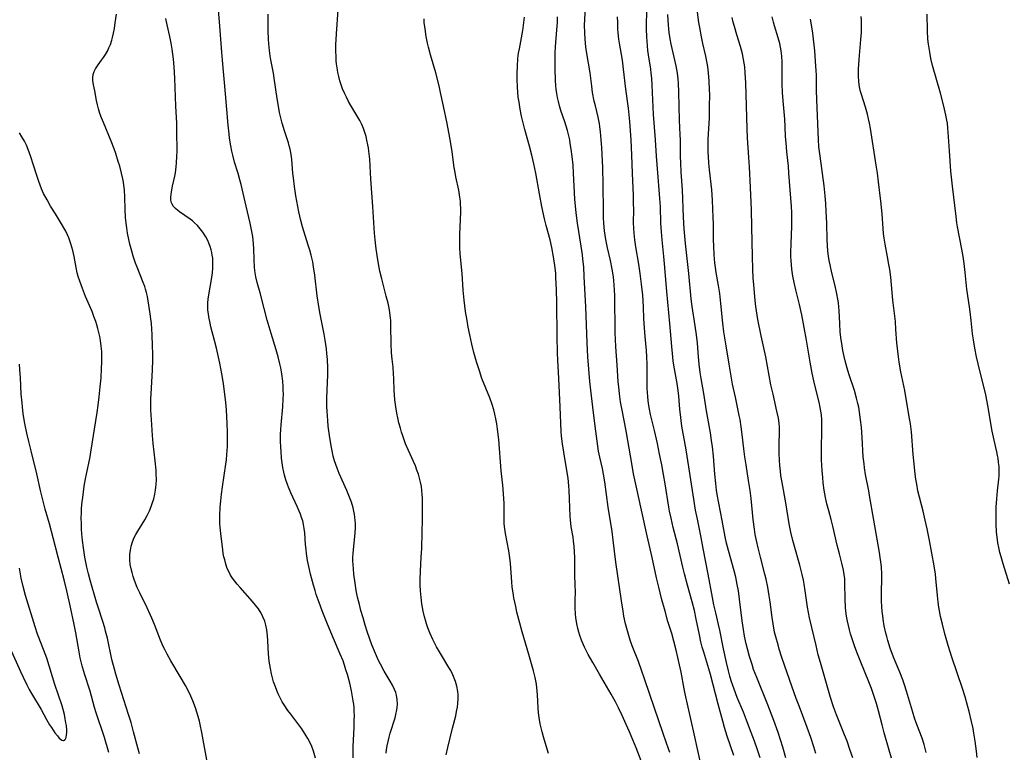
# Model space of a CAD drawing. Units: inches. Extents: x 2066050 to 2071448, y 190495 to 195920.
# Drawn here: x 2070893 to 2071069, y 190695 to 190827 of the extents above; entities that cross this region are included whole.
import ezdxf

# ---------------------------------------------------------------- set-up
doc = ezdxf.new("R2010")
doc.units = ezdxf.units.IN
doc.header["$MEASUREMENT"] = 0
doc.layers.add('c_18_T14S_R19E', color=30, linetype='Continuous')

msp = doc.modelspace()

# ---------------------------------------------------------------- linework, layer by layer
at = {"layer": 'c_18_T14S_R19E'}
for points, elevation in [([(2070952.44, 190694.17), (2070952.47, 190696.2), (2070952.62, 190699.57), (2070952.66, 190700.87), (2070952.67, 190701.74), (2070952.65, 190702.44), (2070952.61, 190703.14), (2070952.55, 190703.77), (2070952.46, 190704.39), (2070952.35, 190705.11), (2070952.15, 190706.16), (2070951.83, 190707.56), (2070951.41, 190709.13), (2070951.17, 190709.98), (2070950.92, 190710.77), (2070950.64, 190711.54), (2070950.13, 190712.77), (2070948.9, 190715.57), (2070947.84, 190718.16), (2070946.91, 190720.53), (2070946.34, 190722.03), (2070945.84, 190723.45), (2070945.62, 190724.17), (2070945.33, 190725.16), (2070944.82, 190727.16), (2070944.5, 190728.52), (2070944.28, 190729.61), (2070944.08, 190730.87), (2070944, 190731.54), (2070943.91, 190732.47), (2070943.76, 190734.55), (2070943.67, 190735.35), (2070943.56, 190736.04), (2070943.4, 190736.69), (2070943.21, 190737.33), (2070943.01, 190737.89), (2070942.79, 190738.44), (2070942.41, 190739.3), (2070941.28, 190741.73), (2070940.85, 190742.74), (2070940.65, 190743.24), (2070940.37, 190744.06), (2070940.12, 190744.89), (2070939.99, 190745.46), (2070939.83, 190746.29), (2070939.71, 190747.13), (2070939.62, 190747.98), (2070939.51, 190749.15), (2070939.46, 190749.96), (2070939.42, 190751.03), (2070939.42, 190752.19), (2070939.45, 190753.08), (2070939.51, 190753.97), (2070939.83, 190757.19), (2070939.91, 190758.62), (2070939.93, 190759.44), (2070939.91, 190760.16), (2070939.88, 190760.82), (2070939.81, 190761.76), (2070939.64, 190763.13), (2070939.45, 190764.19), (2070939.3, 190764.9), (2070938.99, 190766.13), (2070938.63, 190767.39), (2070937.71, 190770.37), (2070937.02, 190772.73), (2070936.45, 190774.85), (2070935.75, 190777.63), (2070935.25, 190779.49), (2070935.01, 190780.5), (2070934.87, 190781.25), (2070934.76, 190782.18), (2070934.67, 190783.63), (2070934.63, 190785.53), (2070934.58, 190786.42), (2070934.53, 190787.12), (2070934.45, 190787.74), (2070934.35, 190788.36), (2070934.17, 190789.27), (2070933.97, 190790.18), (2070933.24, 190793.19), (2070932.33, 190797.12), (2070932.12, 190797.97), (2070931.82, 190799.06), (2070931.18, 190801.11), (2070930.83, 190802.35), (2070930.66, 190803.11), (2070930.48, 190804.04), (2070930.27, 190805.4), (2070930.18, 190806.18), (2070930.01, 190807.75), (2070929.55, 190813.39), (2070928.97, 190819.46), (2070928.86, 190820.86), (2070928.53, 190825.54), (2070928.23, 190829.17)], 1014), ([(2071015, 190692.48), (2071013.7, 190698.46), (2071012.09, 190705.64), (2071011.9, 190706.54), (2071011.33, 190709.54), (2071010.77, 190712.15), (2071010.45, 190713.49), (2071010.03, 190715.12), (2071009.64, 190716.46), (2071008.97, 190718.66), (2071008.45, 190720.46), (2071007.84, 190722.74), (2071007.31, 190724.82), (2071006.92, 190726.48), (2071006.15, 190730.13), (2071005.26, 190734.03), (2071004.25, 190738.65), (2071003.26, 190742.97), (2071002.8, 190745.17), (2071002.46, 190746.98), (2071001.55, 190752.51), (2071001.25, 190754.13), (2071000.63, 190757.18), (2071000.47, 190758.1), (2071000.26, 190759.5), (2071000.13, 190760.75), (2071000.06, 190761.66), (2070999.88, 190764.72), (2070999.63, 190767.98), (2070999.55, 190769.27), (2070999.51, 190770.48), (2070999.44, 190777.17), (2070999.4, 190778.15), (2070999.34, 190779.07), (2070999.19, 190780.53), (2070998.96, 190781.93), (2070998.64, 190783.44), (2070998.11, 190785.75), (2070997.82, 190787.22), (2070997.6, 190788.76), (2070997.47, 190790.18), (2070997.42, 190791.12), (2070997.38, 190792.3), (2070997.34, 190797.13), (2070997.26, 190800.08), (2070997.08, 190803.72), (2070996.98, 190805.15), (2070996.87, 190806.57), (2070996.77, 190807.43), (2070996.67, 190808.08), (2070996.57, 190808.61), (2070996.44, 190809.21), (2070995.94, 190811.25), (2070995.75, 190812.09), (2070995.45, 190813.63), (2070995.29, 190814.78), (2070995, 190817.13), (2070994.34, 190820.99), (2070994.23, 190821.82), (2070994.08, 190823.18), (2070994.02, 190824.33), (2070994, 190825.76), (2070994.02, 190826.66), (2070994.14, 190829.17)], 1026), ([(2070926.31, 190693.15), (2070925.29, 190698.71), (2070924.99, 190700.12), (2070924.85, 190700.71), (2070924.62, 190701.56), (2070924.13, 190703.13), (2070923.68, 190704.36), (2070923.33, 190705.22), (2070922.97, 190706), (2070922.35, 190707.14), (2070921.41, 190708.76), (2070919.74, 190711.55), (2070919.07, 190712.74), (2070918.63, 190713.58), (2070918.36, 190714.15), (2070917.87, 190715.26), (2070916.77, 190718.1), (2070916.3, 190719.25), (2070916.03, 190719.87), (2070915.47, 190721.07), (2070914.13, 190723.75), (2070913.67, 190724.76), (2070913.2, 190725.98), (2070912.95, 190726.73), (2070912.75, 190727.45), (2070912.6, 190728.06), (2070912.45, 190728.87), (2070912.37, 190729.68), (2070912.36, 190730.15), (2070912.37, 190730.68), (2070912.46, 190731.43), (2070912.62, 190732.17), (2070912.86, 190732.95), (2070913.16, 190733.69), (2070913.45, 190734.27), (2070913.77, 190734.85), (2070915.04, 190736.88), (2070915.48, 190737.67), (2070915.88, 190738.48), (2070916.22, 190739.29), (2070916.45, 190739.98), (2070916.66, 190740.68), (2070916.85, 190741.51), (2070916.97, 190742.21), (2070917.04, 190742.73), (2070917.08, 190743.25), (2070917.12, 190744.08), (2070917.11, 190745.14), (2070917.08, 190745.8), (2070916.93, 190747.47), (2070916.57, 190750.6), (2070916.43, 190752.05), (2070916.23, 190754.9), (2070916.15, 190756.56), (2070916.13, 190757.68), (2070916.14, 190758.61), (2070916.17, 190759.53), (2070916.44, 190763.77), (2070916.49, 190765.61), (2070916.49, 190766.71), (2070916.45, 190768.15), (2070916.37, 190770.12), (2070916.31, 190771.21), (2070916.24, 190772.15), (2070916.14, 190772.99), (2070916.02, 190773.9), (2070915.65, 190776.22), (2070915.51, 190776.98), (2070915.34, 190777.74), (2070915.19, 190778.28), (2070915.04, 190778.76), (2070914.76, 190779.52), (2070913.65, 190782.28), (2070913.39, 190782.97), (2070912.97, 190784.23), (2070912.71, 190785.12), (2070912.39, 190786.38), (2070911.97, 190788.37), (2070911.81, 190789.33), (2070911.7, 190790.19), (2070911.61, 190791.15), (2070911.52, 190792.65), (2070911.46, 190794.83), (2070911.39, 190796.15), (2070911.29, 190796.99), (2070911.21, 190797.55), (2070911.11, 190798.11), (2070910.89, 190799.13), (2070910.55, 190800.41), (2070910.29, 190801.26), (2070909.83, 190802.69), (2070909.54, 190803.52), (2070909.01, 190804.9), (2070907.62, 190808.24), (2070907.3, 190809.06), (2070907, 190809.86), (2070906.74, 190810.67), (2070906.54, 190811.4), (2070906.38, 190812.17), (2070906.07, 190813.9), (2070905.85, 190815.03), (2070905.74, 190815.79), (2070905.72, 190816.34), (2070905.78, 190816.87), (2070905.95, 190817.39), (2070906.2, 190817.88), (2070906.43, 190818.25), (2070906.69, 190818.61), (2070907.3, 190819.43), (2070907.65, 190819.94), (2070907.99, 190820.47), (2070908.33, 190821.07), (2070908.62, 190821.65), (2070908.88, 190822.26), (2070909.14, 190823.05), (2070909.27, 190823.51), (2070909.44, 190824.3), (2070909.59, 190825.1), (2070909.74, 190826.13), (2070909.95, 190827.69)], 1010), ([(2070969.15, 190694.67), (2070969.45, 190695.99), (2070970.29, 190699.46), (2070970.86, 190701.7), (2070971.03, 190702.46), (2070971.17, 190703.22), (2070971.27, 190703.97), (2070971.31, 190704.72), (2070971.3, 190705.46), (2070971.24, 190706.09), (2070971.07, 190707), (2070970.83, 190707.83), (2070970.61, 190708.44), (2070970.36, 190709.03), (2070969.97, 190709.82), (2070969.66, 190710.37), (2070968.14, 190712.86), (2070967.44, 190714.08), (2070966.76, 190715.4), (2070966.22, 190716.62), (2070965.88, 190717.51), (2070965.63, 190718.23), (2070965.44, 190718.86), (2070965.27, 190719.48), (2070965.04, 190720.51), (2070964.81, 190721.8), (2070964.66, 190722.97), (2070964.56, 190724.15), (2070964.51, 190725.14), (2070964.49, 190726.19), (2070964.52, 190727.67), (2070964.69, 190730.18), (2070964.78, 190731.72), (2070964.87, 190734.63), (2070964.9, 190736.87), (2070964.91, 190739.86), (2070964.9, 190740.76), (2070964.87, 190741.44), (2070964.81, 190742.13), (2070964.71, 190742.85), (2070964.55, 190743.68), (2070964.38, 190744.38), (2070964.17, 190745.08), (2070963.91, 190745.82), (2070963.62, 190746.58), (2070963.3, 190747.34), (2070962.4, 190749.32), (2070961.88, 190750.55), (2070961.59, 190751.27), (2070961.35, 190751.97), (2070961.13, 190752.65), (2070960.93, 190753.34), (2070960.68, 190754.33), (2070960.48, 190755.23), (2070960.32, 190756.05), (2070960.13, 190757.16), (2070959.95, 190758.42), (2070959.86, 190759.31), (2070959.81, 190760.14), (2070959.76, 190762.24), (2070959.72, 190763.12), (2070959.61, 190764.29), (2070959.45, 190765.71), (2070959.36, 190766.85), (2070959.29, 190768.54), (2070959.24, 190771.62), (2070959.19, 190772.66), (2070959.15, 190773.17), (2070959.05, 190774.05), (2070958.97, 190774.57), (2070958.74, 190775.77), (2070958.41, 190777.08), (2070957.58, 190780.15), (2070957.26, 190781.53), (2070957.13, 190782.21), (2070956.89, 190783.57), (2070956.61, 190785.55), (2070956.41, 190787.18), (2070956.31, 190788.35), (2070956, 190793.16), (2070955.63, 190798.09), (2070955.42, 190801.65), (2070955.27, 190803.12), (2070955.2, 190803.66), (2070955.11, 190804.2), (2070954.93, 190805.08), (2070954.77, 190805.71), (2070954.55, 190806.44), (2070954.3, 190807.15), (2070954.01, 190807.85), (2070953.63, 190808.61), (2070953.3, 190809.19), (2070952.02, 190811.31), (2070951.62, 190812.02), (2070951.24, 190812.76), (2070950.88, 190813.51), (2070950.57, 190814.27), (2070950.32, 190814.98), (2070950.09, 190815.7), (2070949.88, 190816.49), (2070949.72, 190817.21), (2070949.63, 190817.7), (2070949.49, 190818.76), (2070949.43, 190819.32), (2070949.38, 190820.16), (2070949.36, 190820.98), (2070949.37, 190822.18), (2070949.45, 190824.17), (2070949.75, 190828.46)], 1018), ([(2071020.79, 190694.57), (2071019.61, 190698.04), (2071019.13, 190699.58), (2071018.8, 190700.76), (2071018.01, 190703.81), (2071016.6, 190709.12), (2071016.3, 190710.15), (2071015.41, 190713.11), (2071015.14, 190714.05), (2071014.89, 190714.99), (2071014.61, 190716.23), (2071014.05, 190719.05), (2071013.71, 190720.6), (2071013.3, 190722.15), (2071012.46, 190725.17), (2071011.92, 190727.2), (2071011.63, 190728.38), (2071010.68, 190732.56), (2071009.91, 190735.51), (2071009.52, 190737.17), (2071009.26, 190738.47), (2071009.13, 190739.19), (2071008.48, 190743.34), (2071008.19, 190745), (2071007.85, 190746.79), (2071007.48, 190748.65), (2071007.07, 190750.57), (2071006.54, 190752.94), (2071005.86, 190755.82), (2071005.66, 190756.76), (2071005.55, 190757.41), (2071005.43, 190758.23), (2071005.34, 190759.06), (2071005.26, 190760.5), (2071005.23, 190762.16), (2071005.23, 190764.83), (2071005.19, 190766.14), (2071005.1, 190767.32), (2071004.87, 190769.81), (2071004.75, 190771.35), (2071004.66, 190773.01), (2071004.57, 190775.16), (2071004.44, 190777.25), (2071004.25, 190779.22), (2071003.99, 190781.15), (2071003.74, 190782.77), (2071003.21, 190785.91), (2071003.02, 190787.19), (2071002.89, 190788.36), (2071002.83, 190789.2), (2071002.8, 190790.28), (2071002.82, 190792.57), (2071002.81, 190793.75), (2071002.77, 190795.11), (2071002.58, 190799.15), (2071002.51, 190802.35), (2071002.37, 190805.14), (2071002.14, 190808.42), (2071001.91, 190810.8), (2071001.44, 190814.2), (2071001.01, 190817.83), (2071000.79, 190819.45), (2071000.28, 190822.47), (2071000.18, 190823.21), (2071000.05, 190824.36), (2071000, 190825.07), (2070999.95, 190826.17), (2070999.94, 190827.24)], 1028), ([(2071035.52, 190694.94), (2071035.17, 190696.11), (2071034.62, 190697.81), (2071033.98, 190699.57), (2071032.56, 190703.28), (2071031.99, 190704.81), (2071031.27, 190706.83), (2071029.44, 190712.15), (2071028.95, 190713.68), (2071028.73, 190714.43), (2071028.33, 190715.89), (2071028.13, 190716.74), (2071027.85, 190718.2), (2071027.68, 190719.37), (2071027.32, 190722.16), (2071027.15, 190723.26), (2071026.89, 190724.77), (2071026.58, 190726.24), (2071026.37, 190727.12), (2071025.57, 190730.18), (2071025.15, 190731.85), (2071024.85, 190733.2), (2071024.65, 190734.28), (2071024.49, 190735.23), (2071024.28, 190736.92), (2071023.9, 190740.7), (2071023.73, 190742.14), (2071023.46, 190743.96), (2071022.99, 190746.75), (2071022.77, 190748.19), (2071022.59, 190749.64), (2071022.31, 190752.19), (2071022.13, 190753.6), (2071021.92, 190754.88), (2071021.77, 190755.63), (2071021.07, 190758.89), (2071020.59, 190761.27), (2071019.96, 190764.84), (2071019.4, 190768.15), (2071019.02, 190770.63), (2071018.82, 190772.18), (2071018.49, 190775.71), (2071018.27, 190777.55), (2071018.04, 190778.97), (2071017.61, 190781.3), (2071017.48, 190782.17), (2071017.38, 190783.06), (2071017.25, 190784.48), (2071017.18, 190786.04), (2071017.15, 190787.16), (2071017.14, 190790.02), (2071017.11, 190791.15), (2071016.97, 190794.28), (2071016.83, 190796.14), (2071016.43, 190799.74), (2071016.32, 190800.95), (2071016.24, 190802.17), (2071016.21, 190802.85), (2071016.2, 190803.79), (2071016.21, 190805.16), (2071016.41, 190809.09), (2071016.46, 190811.17), (2071016.47, 190813.23), (2071016.45, 190814.16), (2071016.4, 190815.65), (2071016.28, 190817.13), (2071016.13, 190818.22), (2071016.01, 190818.9), (2071015.76, 190820.12), (2071015.23, 190822.44), (2071014.98, 190823.64), (2071014.67, 190825.32), (2071014.54, 190826.17), (2071014.28, 190828.06)], 1034), ([(2070945.72, 190694.11), (2070945.34, 190695.35), (2070945.03, 190696.16), (2070944.66, 190696.99), (2070944.32, 190697.62), (2070943.74, 190698.59), (2070943.24, 190699.33), (2070942.71, 190700.05), (2070941.24, 190701.96), (2070940.72, 190702.66), (2070940.04, 190703.69), (2070939.72, 190704.23), (2070939.34, 190704.94), (2070939, 190705.67), (2070938.75, 190706.25), (2070938.5, 190706.89), (2070938.18, 190707.81), (2070937.98, 190708.52), (2070937.79, 190709.22), (2070937.59, 190710.17), (2070937.47, 190710.85), (2070937.38, 190711.53), (2070937.31, 190712.19), (2070937.26, 190712.81), (2070937.16, 190715.15), (2070937.1, 190716.05), (2070936.97, 190717.12), (2070936.79, 190718), (2070936.58, 190718.71), (2070936.26, 190719.49), (2070935.88, 190720.24), (2070935.65, 190720.61), (2070935.45, 190720.9), (2070934.95, 190721.58), (2070934.4, 190722.23), (2070932.14, 190724.74), (2070931.64, 190725.32), (2070931.2, 190725.87), (2070930.79, 190726.44), (2070930.45, 190726.98), (2070930.19, 190727.46), (2070929.98, 190727.9), (2070929.8, 190728.35), (2070929.53, 190729.17), (2070929.39, 190729.69), (2070929.26, 190730.22), (2070929.14, 190730.86), (2070929.03, 190731.5), (2070928.67, 190734.41), (2070928.56, 190735.56), (2070928.52, 190736.16), (2070928.5, 190737.1), (2070928.51, 190737.61), (2070928.57, 190739.14), (2070928.68, 190740.32), (2070928.81, 190741.48), (2070928.98, 190742.82), (2070929.59, 190746.87), (2070929.7, 190747.68), (2070929.79, 190748.6), (2070929.87, 190750.03), (2070929.89, 190751.17), (2070929.89, 190752.64), (2070929.84, 190754.16), (2070929.71, 190756.62), (2070929.58, 190757.95), (2070929.16, 190761.37), (2070928.88, 190763.13), (2070928.51, 190765.01), (2070927.91, 190767.74), (2070927.58, 190769.12), (2070926.93, 190771.55), (2070926.78, 190772.18), (2070926.54, 190773.36), (2070926.47, 190773.85), (2070926.39, 190774.52), (2070926.36, 190775.19), (2070926.39, 190775.85), (2070926.45, 190776.51), (2070926.61, 190777.67), (2070927.07, 190780.4), (2070927.18, 190781.27), (2070927.26, 190782.13), (2070927.28, 190782.99), (2070927.24, 190783.85), (2070927.17, 190784.41), (2070927.08, 190784.89), (2070926.97, 190785.37), (2070926.78, 190785.97), (2070926.56, 190786.55), (2070926.36, 190787.02), (2070925.99, 190787.73), (2070925.46, 190788.56), (2070925, 190789.17), (2070924.5, 190789.73), (2070923.97, 190790.23), (2070923.59, 190790.55), (2070923.19, 190790.86), (2070921.28, 190792.17), (2070920.95, 190792.42), (2070920.55, 190792.78), (2070920.21, 190793.15), (2070919.95, 190793.56), (2070919.84, 190793.84), (2070919.75, 190794.3), (2070919.73, 190794.8), (2070919.76, 190795.33), (2070919.82, 190795.79), (2070920.02, 190796.81), (2070920.43, 190798.62), (2070920.54, 190799.22), (2070920.69, 190800.25), (2070920.76, 190801.02), (2070920.82, 190802.12), (2070920.84, 190803.11), (2070920.82, 190806.68), (2070920.79, 190808.13), (2070920.64, 190811.16), (2070920.43, 190816.17), (2070920.3, 190818.22), (2070920.18, 190819.6), (2070919.97, 190821.38), (2070919.8, 190822.47), (2070919.55, 190823.68), (2070919.04, 190825.8), (2070918.82, 190826.94)], 1012), ([(2071042.15, 190694.13), (2071041.65, 190695.65), (2071041.12, 190697.12), (2071040.67, 190698.3), (2071039.22, 190701.85), (2071038.7, 190703.28), (2071038.17, 190704.97), (2071036.35, 190711.26), (2071035.97, 190712.67), (2071035.56, 190714.31), (2071034.79, 190717.53), (2071034.39, 190719.3), (2071034.04, 190721.19), (2071033.62, 190724.15), (2071033.44, 190725.33), (2071033.31, 190726.03), (2071033.08, 190727.1), (2071032.66, 190728.74), (2071031.63, 190732.34), (2071031.4, 190733.2), (2071031.05, 190734.7), (2071030.75, 190736.19), (2071030.11, 190739.96), (2071029.46, 190743.59), (2071029.26, 190744.86), (2071029.16, 190745.65), (2071029.06, 190746.62), (2071028.99, 190747.59), (2071028.95, 190748.81), (2071028.95, 190750.58), (2071028.99, 190752.56), (2071028.98, 190753.52), (2071028.93, 190754.22), (2071028.81, 190755.15), (2071028.55, 190756.43), (2071027.84, 190759.46), (2071027.47, 190761.14), (2071026.52, 190766.13), (2071025.71, 190769.91), (2071025.13, 190772.89), (2071024.85, 190774.44), (2071024.74, 190775.2), (2071024.61, 190776.26), (2071024.49, 190777.63), (2071024.37, 190779.15), (2071024.3, 190780.3), (2071024.22, 190781.93), (2071024.16, 190784.16), (2071024.06, 190789.48), (2071023.96, 190792.56), (2071023.79, 190796.58), (2071023.61, 190800.26), (2071023.51, 190801.95), (2071023.25, 190805.51), (2071023.18, 190807.11), (2071022.96, 190815.35), (2071022.86, 190817.15), (2071022.76, 190818.21), (2071022.67, 190818.88), (2071022.56, 190819.55), (2071022.34, 190820.58), (2071021.99, 190821.88), (2071021.32, 190824.01), (2071020.91, 190825.45), (2071020.71, 190826.26), (2071020.53, 190827.1)], 1036), ([(2071055.35, 190695.1), (2071054.96, 190696.52), (2071054.59, 190697.66), (2071053.67, 190700.11), (2071053.32, 190701.11), (2071052.87, 190702.55), (2071051.8, 190706.13), (2071051.44, 190707.28), (2071051.14, 190708.13), (2071050.61, 190709.51), (2071049.77, 190711.48), (2071049.46, 190712.24), (2071048.88, 190713.82), (2071048.43, 190715.24), (2071048.25, 190715.91), (2071048.09, 190716.56), (2071047.82, 190717.87), (2071047.62, 190719.05), (2071047.54, 190719.7), (2071047.46, 190720.34), (2071047.38, 190721.38), (2071047.34, 190722.22), (2071047.32, 190723.05), (2071047.32, 190724.13), (2071047.38, 190726.13), (2071047.38, 190727.16), (2071047.31, 190728.42), (2071047.21, 190729.35), (2071047.1, 190730.15), (2071046.96, 190731.04), (2071045.91, 190736.84), (2071045.18, 190741.24), (2071045.02, 190742.12), (2071044.45, 190745.02), (2071044.26, 190746.22), (2071044.17, 190746.95), (2071044.05, 190748.19), (2071043.84, 190751.68), (2071043.7, 190753.53), (2071043.57, 190754.85), (2071043.37, 190756.22), (2071043.22, 190757.12), (2071043.09, 190757.76), (2071042.85, 190758.75), (2071042.47, 190760.09), (2071041.47, 190763.1), (2071041.15, 190764.13), (2071040.8, 190765.44), (2071040.63, 190766.19), (2071040.39, 190767.31), (2071040.17, 190768.53), (2071040.08, 190769.19), (2071039.92, 190770.56), (2071039.81, 190772.16), (2071039.7, 190774.44), (2071039.65, 190775.14), (2071039.58, 190775.83), (2071039.48, 190776.51), (2071039.32, 190777.48), (2071039.01, 190778.9), (2071038.42, 190781.24), (2071038.07, 190782.7), (2071037.92, 190783.43), (2071037.8, 190784.21), (2071037.68, 190785.13), (2071037.59, 190786.18), (2071037.54, 190787.17), (2071037.48, 190790.16), (2071037.4, 190792.23), (2071037.31, 190793.68), (2071037.21, 190795.09), (2071037.02, 190796.86), (2071036.28, 190802.17), (2071036.09, 190803.84), (2071035.98, 190805.17), (2071035.7, 190812.32), (2071035.66, 190814.04), (2071035.62, 190816.8), (2071035.6, 190817.5), (2071035.48, 190819.27), (2071035.32, 190821.12), (2071034.97, 190824.3), (2071034.76, 190825.78), (2071034.57, 190826.77)], 1040), ([(2070914.08, 190694.88), (2070913.78, 190695.94), (2070913.04, 190698.79), (2070912.58, 190700.47), (2070912.12, 190701.94), (2070910.43, 190707.19), (2070909.82, 190709.2), (2070909.58, 190710.06), (2070909.14, 190711.81), (2070908.33, 190715.65), (2070908.02, 190716.92), (2070907.87, 190717.49), (2070907.53, 190718.63), (2070906.65, 190721.2), (2070906.37, 190722.1), (2070905.26, 190726.05), (2070904.94, 190727.21), (2070904.66, 190728.4), (2070904.31, 190730.18), (2070904.04, 190731.83), (2070903.87, 190733.17), (2070903.76, 190734.4), (2070903.7, 190735.21), (2070903.66, 190736.16), (2070903.65, 190737.22), (2070903.67, 190738.11), (2070903.71, 190738.99), (2070903.81, 190740.14), (2070903.9, 190740.88), (2070904.19, 190742.95), (2070904.4, 190744.22), (2070904.56, 190745.11), (2070905.23, 190748.23), (2070905.38, 190749.04), (2070906.5, 190756.14), (2070906.69, 190757.5), (2070906.86, 190758.98), (2070907.05, 190760.75), (2070907.2, 190762.41), (2070907.3, 190764.07), (2070907.34, 190765.18), (2070907.34, 190766.16), (2070907.31, 190767.13), (2070907.23, 190768.1), (2070907.1, 190769.11), (2070906.96, 190769.83), (2070906.81, 190770.53), (2070906.63, 190771.22), (2070906.43, 190771.91), (2070906.23, 190772.53), (2070905.91, 190773.41), (2070905.57, 190774.29), (2070904.43, 190776.98), (2070903.84, 190778.44), (2070903.36, 190779.76), (2070903.11, 190780.56), (2070902.92, 190781.26), (2070902.72, 190782.19), (2070902.34, 190784.15), (2070902.1, 190785.23), (2070901.94, 190785.88), (2070901.77, 190786.44), (2070901.59, 190787), (2070901.38, 190787.55), (2070901.14, 190788.09), (2070900.85, 190788.7), (2070900.54, 190789.3), (2070900.11, 190790.05), (2070898.99, 190791.82), (2070898.14, 190793.22), (2070897.5, 190794.33), (2070896.89, 190795.48), (2070896.49, 190796.35), (2070896.24, 190796.98), (2070896, 190797.62), (2070895.7, 190798.56), (2070895.03, 190800.77), (2070894.61, 190802.07), (2070894.13, 190803.36), (2070893.8, 190804.14), (2070893.42, 190804.91), (2070893, 190805.66), (2070892.54, 190806.38)], 1008)]:
    msp.add_lwpolyline(points, dxfattribs=dict(at, elevation=elevation))
for points in [[(2071025.54, 190694.16, 1030), (2071024.99, 190695.78, 1030), (2071024.51, 190697.16, 1030), (2071023.94, 190698.7, 1030), (2071023.1, 190700.91, 1030), (2071022.53, 190702.33, 1030), (2071021.41, 190705, 1030), (2071020.84, 190706.46, 1030), (2071020.61, 190707.15, 1030), (2071020.35, 190707.98, 1030), (2071020.11, 190708.82, 1030), (2071019.86, 190709.77, 1030), (2071019.5, 190711.24, 1030), (2071018.95, 190713.71, 1030), (2071018.28, 190717.1, 1030), (2071018.07, 190718.09, 1030), (2071017.54, 190720.21, 1030), (2071017.21, 190721.62, 1030), (2071016.96, 190722.95, 1030), (2071016.2, 190727.15, 1030), (2071015.32, 190731.76, 1030), (2071014.93, 190733.73, 1030), (2071014.25, 190736.99, 1030), (2071013.94, 190738.61, 1030), (2071013.6, 190740.57, 1030), (2071012.31, 190749.12, 1030), (2071011.97, 190751.13, 1030), (2071011.55, 190753.35, 1030), (2071011.4, 190754.21, 1030), (2071011.26, 190755.26, 1030), (2071011.1, 190756.77, 1030), (2071010.9, 190759.11, 1030), (2071010.79, 190760.12, 1030), (2071010.61, 190761.35, 1030), (2071010.03, 190764.69, 1030), (2071009.92, 190765.44, 1030), (2071009.76, 190766.78, 1030), (2071009.65, 190768, 1030), (2071009.32, 190772.15, 1030), (2071008.76, 190777.9, 1030), (2071008.38, 190782.85, 1030), (2071008.25, 190784.2, 1030), (2071007.94, 190787.17, 1030), (2071007.81, 190788.58, 1030), (2071007.71, 190790.17, 1030), (2071007.62, 190793.16, 1030), (2071007.54, 190794.61, 1030), (2071007.42, 190796.16, 1030), (2071007.01, 190800.7, 1030), (2071006.91, 190802.17, 1030), (2071006.74, 190805.15, 1030), (2071006.48, 190808.18, 1030), (2071006.39, 190809.67, 1030), (2071006.14, 190814.93, 1030), (2071006.06, 190816.22, 1030), (2071005.97, 190817.11, 1030), (2071005.87, 190817.84, 1030), (2071005.47, 190820.37, 1030), (2071005.37, 190821.19, 1030), (2071005.22, 190822.82, 1030), (2071005.18, 190823.59, 1030), (2071005.14, 190825.05, 1030), (2071005.15, 190826.16, 1030), (2071005.23, 190829.48, 1030)], [(2070958.4, 190694.96, 1016), (2070958.47, 190695.64, 1016), (2070958.57, 190696.31, 1016), (2070958.72, 190697.08, 1016), (2070958.91, 190697.84, 1016), (2070959.12, 190698.59, 1016), (2070959.98, 190701.33, 1016), (2070960.14, 190701.94, 1016), (2070960.31, 190702.77, 1016), (2070960.37, 190703.21, 1016), (2070960.4, 190703.79, 1016), (2070960.37, 190704.61, 1016), (2070960.23, 190705.41, 1016), (2070960.1, 190705.87, 1016), (2070959.89, 190706.42, 1016), (2070959.52, 190707.17, 1016), (2070959.1, 190707.91, 1016), (2070958.05, 190709.69, 1016), (2070957.35, 190710.97, 1016), (2070957.03, 190711.62, 1016), (2070956.44, 190712.91, 1016), (2070955.83, 190714.46, 1016), (2070955.05, 190716.67, 1016), (2070954.62, 190717.97, 1016), (2070954.23, 190719.29, 1016), (2070953.85, 190720.6, 1016), (2070953.58, 190721.67, 1016), (2070953.26, 190723.02, 1016), (2070953.01, 190724.19, 1016), (2070952.79, 190725.5, 1016), (2070952.58, 190727.16, 1016), (2070952.49, 190728.1, 1016), (2070952.44, 190728.8, 1016), (2070952.42, 190729.5, 1016), (2070952.42, 190730.15, 1016), (2070952.45, 190730.87, 1016), (2070952.5, 190731.51, 1016), (2070952.81, 190734.58, 1016), (2070952.86, 190735.48, 1016), (2070952.87, 190736.15, 1016), (2070952.84, 190736.75, 1016), (2070952.78, 190737.35, 1016), (2070952.71, 190737.87, 1016), (2070952.6, 190738.46, 1016), (2070952.46, 190739.04, 1016), (2070952.14, 190740.06, 1016), (2070951.9, 190740.68, 1016), (2070951.3, 190742.16, 1016), (2070949.97, 190745.21, 1016), (2070949.57, 190746.18, 1016), (2070949.34, 190746.82, 1016), (2070949.12, 190747.46, 1016), (2070948.87, 190748.33, 1016), (2070948.66, 190749.26, 1016), (2070948.49, 190750.2, 1016), (2070948.2, 190752.03, 1016), (2070947.99, 190753.68, 1016), (2070947.88, 190754.74, 1016), (2070947.76, 190756.38, 1016), (2070947.73, 190757.16, 1016), (2070947.73, 190758.69, 1016), (2070947.77, 190760.15, 1016), (2070947.91, 190762.94, 1016), (2070947.9, 190764.16, 1016), (2070947.83, 190765.69, 1016), (2070947.74, 190766.76, 1016), (2070947.66, 190767.61, 1016), (2070947.44, 190769.14, 1016), (2070947.25, 190770.23, 1016), (2070946.52, 190773.83, 1016), (2070946.27, 190775.21, 1016), (2070946, 190777.12, 1016), (2070945.6, 190780.8, 1016), (2070945.36, 190782.31, 1016), (2070945.19, 190783.19, 1016), (2070944.91, 190784.39, 1016), (2070944.66, 190785.29, 1016), (2070944.39, 190786.19, 1016), (2070943.34, 190789.52, 1016), (2070943.05, 190790.62, 1016), (2070942.71, 190792.2, 1016), (2070942.18, 190795.05, 1016), (2070941.92, 190796.76, 1016), (2070941.73, 190798.28, 1016), (2070941.65, 190799.15, 1016), (2070941.47, 190801.58, 1016), (2070941.4, 190802.09, 1016), (2070941.27, 190802.85, 1016), (2070941.14, 190803.47, 1016), (2070940.99, 190804.07, 1016), (2070940.83, 190804.6, 1016), (2070940.13, 190806.72, 1016), (2070939.73, 190808.1, 1016), (2070939.42, 190809.29, 1016), (2070939.26, 190810.02, 1016), (2070939.03, 190811.19, 1016), (2070938.8, 190812.55, 1016), (2070938.28, 190816.19, 1016), (2070938.14, 190817.1, 1016), (2070937.7, 190819.49, 1016), (2070937.58, 190820.21, 1016), (2070937.46, 190821.16, 1016), (2070937.34, 190822.35, 1016), (2070937.28, 190823.18, 1016), (2070937.2, 190824.71, 1016), (2070937.17, 190826.16, 1016), (2070937.19, 190827.7, 1016)], [(2071004.16, 190693.61, 1022), (2071003.27, 190695.94, 1022), (2071002.09, 190698.79, 1022), (2071001.5, 190700.16, 1022), (2071000.76, 190701.78, 1022), (2071000.12, 190703.12, 1022), (2070999.55, 190704.22, 1022), (2070998.79, 190705.59, 1022), (2070996.67, 190709.17, 1022), (2070995.46, 190711.25, 1022), (2070994.67, 190712.7, 1022), (2070994.01, 190714, 1022), (2070993.64, 190714.84, 1022), (2070993.47, 190715.26, 1022), (2070993.16, 190716.11, 1022), (2070992.97, 190716.74, 1022), (2070992.8, 190717.37, 1022), (2070992.62, 190718.21, 1022), (2070992.45, 190719.35, 1022), (2070992.39, 190719.96, 1022), (2070992.33, 190721.14, 1022), (2070992.33, 190722.23, 1022), (2070992.35, 190724.15, 1022), (2070992.34, 190724.97, 1022), (2070992.28, 190727.17, 1022), (2070992.25, 190730.14, 1022), (2070992.21, 190731.16, 1022), (2070992.14, 190732.18, 1022), (2070992.04, 190733.06, 1022), (2070991.93, 190733.8, 1022), (2070991.6, 190735.62, 1022), (2070991.51, 190736.26, 1022), (2070991.45, 190736.81, 1022), (2070991.4, 190737.56, 1022), (2070991.29, 190740.68, 1022), (2070991.21, 190742.16, 1022), (2070991.15, 190743.01, 1022), (2070991.03, 190744.34, 1022), (2070990.84, 190745.73, 1022), (2070990.28, 190749.01, 1022), (2070990.03, 190750.55, 1022), (2070989.89, 190751.9, 1022), (2070989.83, 190752.73, 1022), (2070989.61, 190757.16, 1022), (2070989.4, 190762.26, 1022), (2070989.2, 190765.56, 1022), (2070989.14, 190766.85, 1022), (2070989.08, 190769.84, 1022), (2070989.02, 190775.87, 1022), (2070988.98, 190778.17, 1022), (2070988.87, 190780.43, 1022), (2070988.82, 190781.16, 1022), (2070988.68, 190782.53, 1022), (2070988.45, 190784.13, 1022), (2070988.13, 190785.79, 1022), (2070987.81, 190787.14, 1022), (2070987.12, 190789.76, 1022), (2070986.83, 190790.91, 1022), (2070986.33, 190793.18, 1022), (2070985.89, 190795.45, 1022), (2070985.23, 190799.15, 1022), (2070984.88, 190800.82, 1022), (2070984.52, 190802.4, 1022), (2070984.1, 190804, 1022), (2070983.27, 190807.01, 1022), (2070982.96, 190808.19, 1022), (2070982.69, 190809.38, 1022), (2070982.44, 190810.64, 1022), (2070982.23, 190811.91, 1022), (2070982.11, 190812.79, 1022), (2070982.02, 190813.68, 1022), (2070981.95, 190814.6, 1022), (2070981.9, 190816.03, 1022), (2070981.9, 190817.16, 1022), (2070981.94, 190818.31, 1022), (2070982.05, 190819.73, 1022), (2070982.17, 190820.68, 1022), (2070982.29, 190821.44, 1022), (2070982.9, 190824.78, 1022), (2070983.11, 190826.2, 1022), (2070983.2, 190827.14, 1022)], [(2071009.28, 190695.08, 1024), (2071008.74, 190696.77, 1024), (2071008.07, 190698.72, 1024), (2071005.75, 190705.34, 1024), (2071004.7, 190708.54, 1024), (2071004.3, 190709.71, 1024), (2071003.67, 190711.45, 1024), (2071002.56, 190714.28, 1024), (2071002.21, 190715.25, 1024), (2071001.8, 190716.56, 1024), (2071001.38, 190718.2, 1024), (2071001.08, 190719.59, 1024), (2071000.91, 190720.46, 1024), (2071000.61, 190722.35, 1024), (2070999.64, 190729.31, 1024), (2070999.16, 190733.24, 1024), (2070998.93, 190734.8, 1024), (2070998.23, 190739.19, 1024), (2070997.63, 190743.74, 1024), (2070997.41, 190745.09, 1024), (2070997.2, 190746.08, 1024), (2070996.73, 190748.13, 1024), (2070996.53, 190749.24, 1024), (2070996, 190752.79, 1024), (2070995.82, 190754.18, 1024), (2070995.48, 190757.14, 1024), (2070995.11, 190760.18, 1024), (2070994.96, 190761.7, 1024), (2070994.58, 190766.17, 1024), (2070994.45, 190768.66, 1024), (2070994.25, 190775.16, 1024), (2070993.95, 190780.61, 1024), (2070993.84, 190782.34, 1024), (2070993.71, 190783.67, 1024), (2070993.62, 190784.5, 1024), (2070993.39, 190786.05, 1024), (2070992.76, 190790.17, 1024), (2070992.56, 190791.56, 1024), (2070992.43, 190792.64, 1024), (2070992.28, 190794.46, 1024), (2070992.04, 190799.16, 1024), (2070991.93, 190800.59, 1024), (2070991.77, 190802.16, 1024), (2070991.61, 190803.46, 1024), (2070991.44, 190804.49, 1024), (2070991.33, 190805.11, 1024), (2070991.12, 190806.06, 1024), (2070990.92, 190806.83, 1024), (2070990.7, 190807.59, 1024), (2070990.47, 190808.35, 1024), (2070989.77, 190810.41, 1024), (2070989.52, 190811.25, 1024), (2070989.33, 190811.98, 1024), (2070989.16, 190812.74, 1024), (2070989.03, 190813.47, 1024), (2070988.93, 190814.2, 1024), (2070988.86, 190814.84, 1024), (2070988.81, 190815.82, 1024), (2070988.74, 190817.82, 1024), (2070988.71, 190818.94, 1024), (2070988.71, 190820.16, 1024), (2070988.73, 190820.76, 1024), (2070988.8, 190821.85, 1024), (2070989.05, 190824.88, 1024), (2070989.13, 190826.17, 1024), (2070989.17, 190827.22, 1024)], [(2071030.16, 190694.15, 1032), (2071029.6, 190696.09, 1032), (2071028.76, 190698.69, 1032), (2071028, 190700.83, 1032), (2071026.9, 190703.67, 1032), (2071024.9, 190708.55, 1032), (2071024.36, 190710.02, 1032), (2071024.07, 190710.88, 1032), (2071023.61, 190712.37, 1032), (2071023.23, 190713.73, 1032), (2071023.01, 190714.61, 1032), (2071022.72, 190716, 1032), (2071022.52, 190717.21, 1032), (2071022.31, 190718.77, 1032), (2071021.84, 190722.65, 1032), (2071021.62, 190724.13, 1032), (2071021.41, 190725.3, 1032), (2071021.13, 190726.62, 1032), (2071020.86, 190727.74, 1032), (2071019.84, 190731.41, 1032), (2071019.51, 190732.72, 1032), (2071019.27, 190733.85, 1032), (2071018.72, 190736.78, 1032), (2071017.82, 190741.41, 1032), (2071017.69, 190742.22, 1032), (2071017.54, 190743.44, 1032), (2071017.38, 190745.11, 1032), (2071017.14, 190748.33, 1032), (2071016.97, 190749.97, 1032), (2071016.82, 190751.14, 1032), (2071016.61, 190752.49, 1032), (2071015.92, 190756.46, 1032), (2071015.41, 190759.58, 1032), (2071014.95, 190762.28, 1032), (2071014.78, 190763.36, 1032), (2071014.59, 190764.87, 1032), (2071014.47, 190766.14, 1032), (2071014.27, 190768.59, 1032), (2071014.11, 190770.08, 1032), (2071013.88, 190771.72, 1032), (2071013.31, 190775.21, 1032), (2071013.14, 190776.58, 1032), (2071012.72, 190781.15, 1032), (2071012.13, 190786.49, 1032), (2071011.89, 190789.17, 1032), (2071011.76, 190791.26, 1032), (2071011.58, 190796.15, 1032), (2071011.36, 190799.3, 1032), (2071011.27, 190800.99, 1032), (2071011.23, 190802.16, 1032), (2071011.21, 190805.15, 1032), (2071011.18, 190806.05, 1032), (2071011.07, 190808.63, 1032), (2071010.92, 190813.7, 1032), (2071010.84, 190815.33, 1032), (2071010.79, 190816.03, 1032), (2071010.67, 190817.11, 1032), (2071010.45, 190818.42, 1032), (2071010.28, 190819.19, 1032), (2071009.52, 190822.31, 1032), (2071009.34, 190823.24, 1032), (2071009.17, 190824.37, 1032), (2071009.05, 190825.7, 1032), (2071009, 190826.64, 1032), (2071008.97, 190827.61, 1032)], [(2071049.09, 190694.11, 1038), (2071048.71, 190695.54, 1038), (2071047.8, 190698.64, 1038), (2071047.41, 190700.08, 1038), (2071046.78, 190702.59, 1038), (2071046.42, 190703.88, 1038), (2071045.96, 190705.36, 1038), (2071045.51, 190706.61, 1038), (2071045.03, 190707.8, 1038), (2071043.58, 190711.33, 1038), (2071043, 190712.84, 1038), (2071042.54, 190714.07, 1038), (2071042.16, 190715.18, 1038), (2071041.77, 190716.44, 1038), (2071041.56, 190717.16, 1038), (2071041.37, 190717.92, 1038), (2071041.2, 190718.68, 1038), (2071041.05, 190719.59, 1038), (2071040.93, 190720.51, 1038), (2071040.86, 190721.17, 1038), (2071040.77, 190722.63, 1038), (2071040.72, 190725.53, 1038), (2071040.7, 190726.27, 1038), (2071040.63, 190727.07, 1038), (2071040.5, 190727.86, 1038), (2071040.21, 190729.11, 1038), (2071039.77, 190730.77, 1038), (2071039.37, 190732.33, 1038), (2071038.58, 190735.72, 1038), (2071038.26, 190736.96, 1038), (2071037.83, 190738.5, 1038), (2071037.5, 190739.79, 1038), (2071037.26, 190740.92, 1038), (2071037.15, 190741.55, 1038), (2071037.04, 190742.19, 1038), (2071036.86, 190743.54, 1038), (2071036.75, 190744.5, 1038), (2071036.65, 190745.73, 1038), (2071036.54, 190747.66, 1038), (2071036.53, 190749.16, 1038), (2071036.62, 190753.48, 1038), (2071036.61, 190754.15, 1038), (2071036.58, 190754.84, 1038), (2071036.51, 190755.73, 1038), (2071036.43, 190756.4, 1038), (2071036.32, 190757.08, 1038), (2071036.11, 190758.04, 1038), (2071035.32, 190761.09, 1038), (2071035.14, 190761.84, 1038), (2071034.85, 190763.2, 1038), (2071034.48, 190765.19, 1038), (2071033.83, 190769.15, 1038), (2071032.99, 190773.69, 1038), (2071032.84, 190774.48, 1038), (2071032.6, 190775.53, 1038), (2071031.93, 190778.19, 1038), (2071031.62, 190779.5, 1038), (2071031.4, 190780.65, 1038), (2071031.21, 190781.92, 1038), (2071031.14, 190782.65, 1038), (2071031.08, 190783.44, 1038), (2071031.06, 190784.17, 1038), (2071031.05, 190784.89, 1038), (2071031.08, 190786.44, 1038), (2071031.22, 190789.64, 1038), (2071031.22, 190790.67, 1038), (2071031.19, 190792.08, 1038), (2071031.13, 190793.16, 1038), (2071030.9, 190796.17, 1038), (2071030.7, 190799.15, 1038), (2071030.59, 190800.4, 1038), (2071030.31, 190802.99, 1038), (2071030.17, 190804.59, 1038), (2071030.1, 190805.72, 1038), (2071030.03, 190807.45, 1038), (2071029.94, 190808.84, 1038), (2071029.66, 190812.15, 1038), (2071029.56, 190813.61, 1038), (2071029.5, 190815.19, 1038), (2071029.48, 190816.13, 1038), (2071029.45, 190819.07, 1038), (2071029.39, 190820.13, 1038), (2071029.28, 190821.11, 1038), (2071029.17, 190821.77, 1038), (2071029.03, 190822.41, 1038), (2071028.76, 190823.46, 1038), (2071028.09, 190825.62, 1038), (2071027.9, 190826.28, 1038), (2071027.67, 190827.23, 1038)], [(2071064.5, 190694.2, 1042), (2071064.34, 190695.33, 1042), (2071064.1, 190697.16, 1042), (2071063.9, 190698.55, 1042), (2071063.74, 190699.43, 1042), (2071063.49, 190700.68, 1042), (2071063.06, 190702.47, 1042), (2071062.77, 190703.56, 1042), (2071062.33, 190705.08, 1042), (2071061.85, 190706.59, 1042), (2071059.93, 190712.21, 1042), (2071059.28, 190714.34, 1042), (2071058.7, 190716.41, 1042), (2071058.24, 190718.17, 1042), (2071057.92, 190719.55, 1042), (2071057.72, 190720.54, 1042), (2071057.61, 190721.2, 1042), (2071057.48, 190722.1, 1042), (2071057.35, 190723.32, 1042), (2071057.08, 190726.38, 1042), (2071056.99, 190727.12, 1042), (2071056.76, 190728.6, 1042), (2071055.92, 190733.16, 1042), (2071055.49, 190735.29, 1042), (2071055.15, 190736.83, 1042), (2071054.77, 190738.43, 1042), (2071053.86, 190742.09, 1042), (2071053.63, 190743.28, 1042), (2071053.49, 190744.19, 1042), (2071053.37, 190745.1, 1042), (2071053.16, 190746.96, 1042), (2071053, 190748.62, 1042), (2071052.67, 190752.67, 1042), (2071052.51, 190754.11, 1042), (2071052.36, 190755.07, 1042), (2071051.98, 190757.2, 1042), (2071051.5, 190760.12, 1042), (2071050.81, 190763.49, 1042), (2071050.5, 190765.22, 1042), (2071050.35, 190766.18, 1042), (2071050.22, 190767.16, 1042), (2071050.07, 190768.66, 1042), (2071049.91, 190771.09, 1042), (2071049.8, 190772.49, 1042), (2071049.36, 190776.32, 1042), (2071048.96, 190780.49, 1042), (2071048.79, 190781.85, 1042), (2071048.65, 190782.72, 1042), (2071048.4, 190784.11, 1042), (2071047.94, 190786.41, 1042), (2071047.78, 190787.49, 1042), (2071047.69, 190788.31, 1042), (2071047.42, 190791.81, 1042), (2071047.2, 190794.1, 1042), (2071046.79, 190797.57, 1042), (2071046.59, 190799.16, 1042), (2071046.38, 190800.58, 1042), (2071045.32, 190807.15, 1042), (2071045.15, 190808.12, 1042), (2071044.99, 190808.92, 1042), (2071044.8, 190809.74, 1042), (2071044.45, 190811.02, 1042), (2071043.72, 190813.28, 1042), (2071043.56, 190813.81, 1042), (2071043.43, 190814.35, 1042), (2071043.31, 190815, 1042), (2071043.23, 190815.67, 1042), (2071043.18, 190816.51, 1042), (2071043.17, 190817.2, 1042), (2071043.18, 190817.82, 1042), (2071043.29, 190819.53, 1042), (2071043.63, 190823.16, 1042), (2071043.71, 190824.39, 1042), (2071043.74, 190825.71, 1042), (2071043.72, 190826.61, 1042), (2071043.67, 190827.27, 1042)], [(2071070.32, 190725.35, 1044), (2071069.15, 190729, 1044), (2071068.79, 190730.22, 1044), (2071068.57, 190731.04, 1044), (2071068.37, 190731.9, 1044), (2071068.2, 190732.77, 1044), (2071068.06, 190733.76, 1044), (2071067.97, 190734.66, 1044), (2071067.89, 190736.17, 1044), (2071067.88, 190737.68, 1044), (2071067.92, 190739.15, 1044), (2071068.01, 190740.66, 1044), (2071068.14, 190742.11, 1044), (2071068.37, 190744.17, 1044), (2071068.42, 190744.79, 1044), (2071068.44, 190745.68, 1044), (2071068.41, 190746.44, 1044), (2071068.34, 190747.21, 1044), (2071068.24, 190747.97, 1044), (2071068.15, 190748.44, 1044), (2071068.02, 190749.09, 1044), (2071067.54, 190751.22, 1044), (2071067.21, 190752.83, 1044), (2071066.96, 190754.19, 1044), (2071066.48, 190757.13, 1044), (2071066.05, 190759.33, 1044), (2071065.76, 190760.61, 1044), (2071064.99, 190763.66, 1044), (2071064.39, 190766.16, 1044), (2071064.06, 190767.69, 1044), (2071063.8, 190769.2, 1044), (2071063.65, 190770.28, 1044), (2071063.4, 190772.68, 1044), (2071063.22, 190774.22, 1044), (2071063.1, 190775.13, 1044), (2071062.62, 190778.33, 1044), (2071062.33, 190781.28, 1044), (2071062.13, 190782.92, 1044), (2071061.95, 190784.16, 1044), (2071061.73, 190785.49, 1044), (2071060.98, 190789.49, 1044), (2071060.86, 190790.2, 1044), (2071060.7, 190791.35, 1044), (2071060.06, 190796.83, 1044), (2071059.78, 190799.48, 1044), (2071059.5, 190803.13, 1044), (2071059.3, 190806.52, 1044), (2071059.25, 190807.22, 1044), (2071059.14, 190808.1, 1044), (2071059.06, 190808.64, 1044), (2071058.87, 190809.55, 1044), (2071058.48, 190811.2, 1044), (2071057.88, 190813.49, 1044), (2071056.49, 190818.5, 1044), (2071056.18, 190819.75, 1044), (2071055.96, 190820.86, 1044), (2071055.84, 190821.57, 1044), (2071055.75, 190822.28, 1044), (2071055.66, 190823.18, 1044), (2071055.58, 190824.67, 1044), (2071055.5, 190827.72, 1044)], [(2070987.52, 190694.95, 1020), (2070987.31, 190695.73, 1020), (2070986.63, 190697.89, 1020), (2070986.36, 190698.84, 1020), (2070986.19, 190699.53, 1020), (2070986.04, 190700.23, 1020), (2070985.86, 190701.37, 1020), (2070985.75, 190702.2, 1020), (2070985.67, 190703.14, 1020), (2070985.57, 190705.49, 1020), (2070985.52, 190706.12, 1020), (2070985.37, 190707.35, 1020), (2070985.15, 190708.56, 1020), (2070984.85, 190709.78, 1020), (2070983.99, 190712.7, 1020), (2070982.82, 190716.78, 1020), (2070982.22, 190718.98, 1020), (2070981.87, 190720.33, 1020), (2070981.64, 190721.33, 1020), (2070981.32, 190722.87, 1020), (2070981.18, 190723.75, 1020), (2070981.03, 190724.82, 1020), (2070980.95, 190725.74, 1020), (2070980.7, 190729.05, 1020), (2070980.59, 190730.09, 1020), (2070980.39, 190731.32, 1020), (2070979.81, 190734.42, 1020), (2070979.69, 190735.26, 1020), (2070979.59, 190736.19, 1020), (2070979.56, 190736.99, 1020), (2070979.56, 190739.21, 1020), (2070979.55, 190739.85, 1020), (2070979.46, 190741.53, 1020), (2070979.32, 190743.13, 1020), (2070979.05, 190745.69, 1020), (2070978.58, 190751.31, 1020), (2070978.38, 190753.19, 1020), (2070978.24, 190754.12, 1020), (2070978.08, 190755.02, 1020), (2070977.91, 190755.84, 1020), (2070977.7, 190756.66, 1020), (2070977.4, 190757.6, 1020), (2070976.97, 190758.79, 1020), (2070975.58, 190762.28, 1020), (2070975.11, 190763.63, 1020), (2070974.59, 190765.28, 1020), (2070974.13, 190766.92, 1020), (2070973.75, 190768.43, 1020), (2070973.38, 190770.11, 1020), (2070973.1, 190771.51, 1020), (2070972.9, 190772.67, 1020), (2070972.65, 190774.29, 1020), (2070972.39, 190776.33, 1020), (2070972.23, 190778.15, 1020), (2070972.03, 190781.11, 1020), (2070971.78, 190783.45, 1020), (2070971.67, 190784.69, 1020), (2070971.61, 190785.69, 1020), (2070971.59, 190787.17, 1020), (2070971.61, 190788.13, 1020), (2070971.74, 190790.81, 1020), (2070971.78, 190792.19, 1020), (2070971.78, 190792.89, 1020), (2070971.75, 190793.46, 1020), (2070971.7, 190794.14, 1020), (2070971.63, 190794.82, 1020), (2070971.42, 190796.09, 1020), (2070970.9, 190798.48, 1020), (2070970.75, 190799.24, 1020), (2070970.6, 190800.15, 1020), (2070970.21, 190802.95, 1020), (2070969.87, 190805.16, 1020), (2070969.66, 190806.42, 1020), (2070969.35, 190808.06, 1020), (2070968.66, 190811.19, 1020), (2070968.16, 190813.6, 1020), (2070967.87, 190814.84, 1020), (2070967.27, 190817.14, 1020), (2070966.33, 190820.38, 1020), (2070965.97, 190821.79, 1020), (2070965.8, 190822.5, 1020), (2070965.57, 190823.7, 1020), (2070965.36, 190825.05, 1020), (2070965.23, 190826.18, 1020), (2070965.18, 190826.87, 1020)], [(2070908.62, 190695.12, 1006), (2070907.81, 190697.79, 1006), (2070906.33, 190702.23, 1006), (2070906.03, 190703.2, 1006), (2070905.21, 190706.1, 1006), (2070904.23, 190709.21, 1006), (2070903.81, 190710.68, 1006), (2070903.47, 190712.08, 1006), (2070903.24, 190713.18, 1006), (2070902.65, 190716.62, 1006), (2070902.37, 190718.11, 1006), (2070901.69, 190721.19, 1006), (2070901.07, 190724.12, 1006), (2070900.56, 190726.14, 1006), (2070899.47, 190730.18, 1006), (2070898.58, 190733.66, 1006), (2070897.91, 190736.15, 1006), (2070897.15, 190738.82, 1006), (2070896.72, 190740.5, 1006), (2070896.33, 190742.18, 1006), (2070895.67, 190745.13, 1006), (2070894.62, 190749.27, 1006), (2070894.21, 190750.93, 1006), (2070893.87, 190752.47, 1006), (2070893.53, 190754.18, 1006), (2070893.24, 190755.94, 1006), (2070893.08, 190757.18, 1006), (2070893.01, 190757.9, 1006), (2070892.88, 190759.46, 1006), (2070892.72, 190762.47, 1006), (2070892.64, 190763.81, 1006), (2070892.54, 190764.87, 1006)], [(2070890.9, 190713.77, 1004), (2070892.71, 190709.66, 1004), (2070893.19, 190708.62, 1004), (2070893.87, 190707.25, 1004), (2070894.3, 190706.43, 1004), (2070894.71, 190705.69, 1004), (2070896.43, 190702.81, 1004), (2070897.42, 190701.02, 1004), (2070897.95, 190700.09, 1004), (2070898.28, 190699.58, 1004), (2070898.92, 190698.65, 1004), (2070899.36, 190698.07, 1004), (2070899.69, 190697.7, 1004), (2070899.91, 190697.49, 1004), (2070900.15, 190697.33, 1004), (2070900.47, 190697.28, 1004), (2070900.73, 190697.43, 1004), (2070900.91, 190697.78, 1004), (2070901.01, 190698.27, 1004), (2070901.04, 190698.69, 1004), (2070901.04, 190699.15, 1004), (2070900.97, 190699.97, 1004), (2070900.89, 190700.46, 1004), (2070900.77, 190701.17, 1004), (2070900.61, 190701.9, 1004), (2070900.39, 190702.81, 1004), (2070900.19, 190703.47, 1004), (2070898.92, 190707.32, 1004), (2070897.43, 190712.02, 1004), (2070897.14, 190712.85, 1004), (2070896.01, 190715.74, 1004), (2070895.79, 190716.35, 1004), (2070895.34, 190717.68, 1004), (2070893.64, 190723.29, 1004), (2070893.2, 190724.94, 1004), (2070892.86, 190726.43, 1004), (2070892.53, 190728.2, 1004)]]:
    msp.add_polyline3d(points, dxfattribs=at)

doc.saveas('drawing.dxf')
